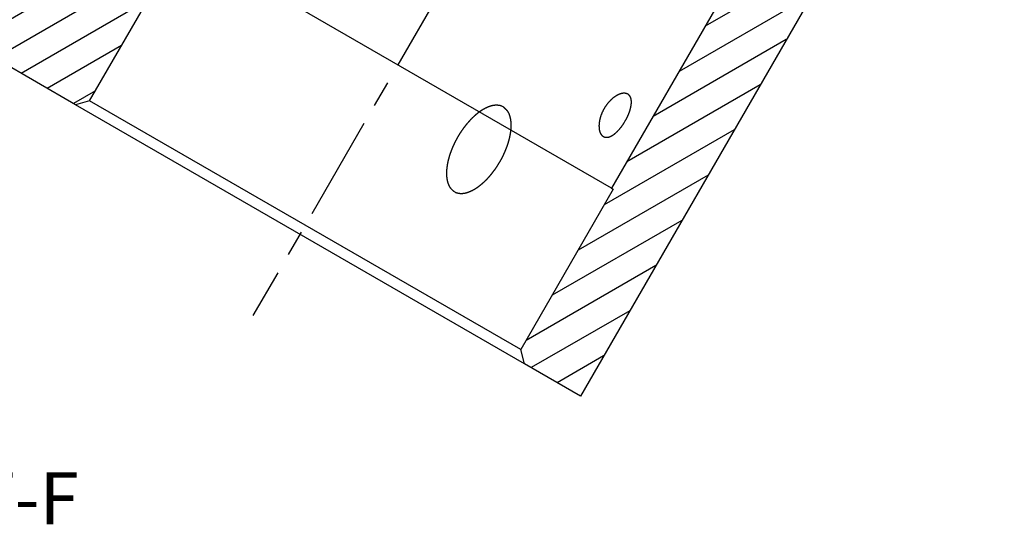
# Model space of a CAD drawing. Extents: x 0.8 to 33.8, y 0.5 to 21.5.
# Drawn here: x 17.1 to 21.8, y 12.3 to 14.7 of the extents above; entities that cross this region are included whole.
import ezdxf

# ---------------------------------------------------------------- set-up
doc = ezdxf.new("R2010")
doc.units = 0
doc.header["$MEASUREMENT"] = 0
for name, pattern in [('CENTERLINE', [1.25, 0.5, -0.0625, 0.125, -0.0625, 0.5]), ('HIDDEN', [0.1875, 0.0625, -0.0625, 0.0625]), ('HIDDENNEW0', [0.1875, 0.0625, -0.0625, 0.0625]), ('PHANTOM', [1.1875, 0.375, -0.0625, 0.125, -0.0625, 0.125, -0.0625, 0.375])]:
    doc.linetypes.add(name, pattern=pattern)
for name, color, linetype in [('CEN', 150, 'PHANTOM'), ('CROSS_HATCH', 4, 'CONTINUOUS'), ('DIM', 2, 'CONTINUOUS'), ('HID', 3, 'HIDDEN'), ('OBJ', 7, 'HIDDENNEW0')]:
    doc.layers.add(name, color=color, linetype=linetype)
doc.styles.get("Standard").update_dxf_attribs({"font": 'monotxt.shx'})

# ---------------------------------------------------------------- blocks, each defined once
blk = doc.blocks.new('*X75')
at = {"layer": 'CROSS_HATCH', "color": 4, "linetype": 'Continuous'}
for p, q in [((0.049, 0.0283), (-0.049, -0.0283)), ((0.149, -0.0294), (-0.149, -0.2015)), ((0.249, -0.0872), (-0.126, -0.3037)), ((0.349, -0.1449), (-0.026, -0.3614)), ((0.449, -0.2026), (0.074, -0.4191)), ((0.549, -0.2604), (0.174, -0.4769)), ((1.999, -0.2315), (1.899, -0.2892)), ((2.099, -0.2892), (1.799, -0.4624)), ((0.649, -0.3181), (0.274, -0.5346)), ((0.749, -0.3758), (0.374, -0.5923)), ((2.199, -0.347), (1.699, -0.6356)), ((2.2863, -0.412), (1.9658, -0.5971)), ((0.849, -0.4336), (0.474, -0.6501)), ((0.949, -0.4913), (0.574, -0.7078)), ((1.049, -0.549), (0.674, -0.7655)), ((2.2336, -0.5579), (2.1171, -0.6252)), ((1.149, -0.6068), (0.774, -0.8233)), ((1.9334, -0.6158), (1.599, -0.8088)), ((1.249, -0.6645), (0.874, -0.881)), ((1.349, -0.7222), (0.974, -0.9387)), ((1.9514, -0.7209), (1.274, -1.112)), ((1.449, -0.78), (1.074, -0.9965)), ((2.0306, -0.7906), (1.374, -1.1697)), ((1.549, -0.8377), (1.174, -1.0542)), ((2.0336, -0.9043), (1.299, -1.3285)), ((1.9466, -1.0701), (1.199, -1.5017)), ((1.8466, -1.2433), (1.099, -1.6749)), ((1.6413, -1.4773), (0.999, -1.8481)), ((1.3934, -1.7359), (0.899, -2.0213)), ((1.3187, -1.8945), (0.799, -2.1945)), ((1.284, -2.0299), (0.699, -2.3677)), ((1.2721, -2.1523), (0.7143, -2.4743)), ((1.2466, -2.2825), (0.8139, -2.5323)), ((1.1466, -2.4557), (0.8785, -2.6105)), ((1.0336, -2.6364), (0.349, -3.0316)), ((0.6339, -2.6362), (0.499, -2.7141)), ((0.7386, -2.6913), (0.399, -2.8873)), ((0.9336, -2.8096), (0.449, -3.0894)), ((0.8336, -2.9828), (0.549, -3.1471)), ((0.7336, -3.156), (0.649, -3.2048))]:
    blk.add_line(p, q, dxfattribs=at)
blk = doc.blocks.new('*X76')
at = {"layer": 'CROSS_HATCH', "color": 4, "linetype": 'Continuous'}
for p, q in [((0.0846, 0.0489), (-0.0846, -0.0489)), ((0.1846, -0.0089), (-0.1846, -0.2221)), ((0.213, -0.108), (-0.2846, -0.3953)), ((0.113, -0.2812), (-0.3976, -0.576)), ((0.013, -0.4544), (-0.4976, -0.7492)), ((-0.087, -0.6276), (-0.5976, -0.9224)), ((-0.187, -0.8008), (-0.6976, -1.0956)), ((-0.287, -0.974), (-0.7976, -1.2688)), ((-0.387, -1.1472), (-0.8976, -1.442)), ((-0.487, -1.3204), (-0.9976, -1.6152)), ((-0.587, -1.4936), (-1.0976, -1.7884)), ((-0.687, -1.6668), (-1.1976, -1.9616)), ((-0.787, -1.84), (-1.2846, -2.1273)), ((-0.887, -2.0132), (-1.3846, -2.3005)), ((-0.987, -2.1864), (-1.4846, -2.4737)), ((-1.087, -2.3596), (-1.5846, -2.6469)), ((-1.187, -2.5328), (-1.5654, -2.7513)), ((-1.287, -2.7061), (-1.4654, -2.809))]:
    blk.add_line(p, q, dxfattribs=at)

msp = doc.modelspace()

# ---------------------------------------------------------------- linework, layer by layer
at = {"layer": 'CEN', "color": 150, "linetype": 'CENTERLINE'}
msp.add_line((19.1756, 14.9283), (18.2318, 13.2936), dxfattribs=at)
at = {"layer": 'HID', "color": 3, "linetype": 'HIDDEN'}
for points in [[(19.4312, 14.2935), (19.4239, 14.2971, 0.033316), (19.4161, 14.2997, 0.033339), (19.4078, 14.3012, 0.031452), (19.3992, 14.3018, 0.028977), (19.3902, 14.3014, 0.026393), (19.381, 14.3001, 0.023688), (19.3717, 14.2978, 0.021187), (19.3622, 14.2947, 0.018889), (19.3527, 14.2908, 0.01693), (19.3432, 14.2862, 0.015133), (19.3338, 14.281, 0.013661), (19.3245, 14.2751, 0.012293), (19.3154, 14.2688, 0.011252), (19.3066, 14.262, 0.010287), (19.298, 14.2549, 0.009434), (19.2897, 14.2475, 0.008505), (19.2816, 14.2398, 0.00828), (19.2737, 14.2317, 0.007968), (19.2656, 14.223, 0.007535), (19.2575, 14.2136, 0.007706), (19.2493, 14.2035, 0.0077), (19.2411, 14.1929, 0.007708), (19.233, 14.1815, 0.007669), (19.225, 14.1696, 0.007785), (19.2172, 14.1572, 0.007835), (19.2097, 14.1442, 0.00799), (19.2024, 14.1307, 0.00811), (19.1955, 14.1169, 0.008337), (19.1891, 14.1028, 0.008554), (19.1832, 14.0885, 0.008866), (19.1778, 14.0741, 0.009197), (19.173, 14.0597, 0.009612), (19.1689, 14.0453, 0.010095), (19.1655, 14.0312, 0.010658), (19.1628, 14.0173, 0.011306), (19.1608, 14.0038, 0.011976), (19.1595, 13.9909, 0.012931), (19.159, 13.9784, 0.014049), (19.1592, 13.9667, 0.014956), (19.16, 13.9556, 0.015311), (19.1615, 13.9453, 0.017789), (19.1637, 13.9357, 0.022121), (19.1665, 13.9268, 0.019735), (19.1696, 13.9189, 0.010094), (19.1726, 13.9123, 0.027901), (19.1774, 13.9055, 0.052529), (19.1855, 13.8971, 0.030385), (19.1968, 13.8876, 0.017681)], [(19.1985, 13.8867), (19.2041, 13.884, 0.029466), (19.2102, 13.8819, 0.026438), (19.2167, 13.8804, 0.024899), (19.2237, 13.8795, 0.025244), (19.2313, 13.8793, 0.024255), (19.2393, 13.8799, 0.022952), (19.2477, 13.8812, 0.021313), (19.2566, 13.8834, 0.020028), (19.2659, 13.8865, 0.018454), (19.2756, 13.8904, 0.017176), (19.2856, 13.8953, 0.015795), (19.2958, 13.9011, 0.014712), (19.3062, 13.9079, 0.0136), (19.3168, 13.9155, 0.012725), (19.3274, 13.924, 0.011868), (19.338, 13.9333, 0.011184), (19.3485, 13.9434, 0.010545), (19.3588, 13.9542, 0.01002), (19.3689, 13.9656, 0.009559), (19.3786, 13.9775, 0.009161), (19.388, 13.9899, 0.008843), (19.397, 14.0026, 0.008548), (19.4055, 14.0155, 0.008343), (19.4135, 14.0285, 0.008129), (19.4209, 14.0417, 0.00802), (19.4278, 14.0547, 0.00788), (19.4341, 14.0677, 0.007839), (19.4398, 14.0805, 0.007731), (19.4449, 14.093, 0.007788), (19.4495, 14.1052, 0.007802), (19.4535, 14.117, 0.007804), (19.457, 14.1284, 0.007652), (19.46, 14.1394, 0.008063), (19.4625, 14.1501, 0.00828), (19.4647, 14.1608, 0.008517), (19.4664, 14.1716, 0.009326), (19.4678, 14.1824, 0.010191), (19.4687, 14.1933, 0.011483), (19.469, 14.204, 0.012177), (19.4688, 14.2146, 0.012445), (19.4681, 14.2249, 0.015339), (19.4666, 14.235, 0.021024), (19.4643, 14.2448, 0.017645), (19.4618, 14.2537, 0.005781), (19.4592, 14.2617, 0.029071), (19.4543, 14.2701, 0.06198), (19.4448, 14.2809, 0.03406), (19.4312, 14.2935, 0.018108)]]:
    msp.add_lwpolyline(points, format="xyb", dxfattribs=at)
at = {"layer": 'OBJ', "color": 7, "linetype": 'Continuous'}
for p, q in [((21.8318, 16.4258), (19.8006, 12.9075)), ((21.0439, 15.7981), (19.9502, 13.9037)), ((17.4491, 14.3229), (17.8928, 15.0915)), ((19.9502, 13.9037), (17.901, 15.0868)), ((17.3808, 14.3046), (16.965, 14.5447)), ((17.4491, 14.3229), (17.3808, 14.3046)), ((19.5329, 13.0621), (17.3808, 14.3046)), ((19.5146, 13.1304), (17.4491, 14.3229)), ((19.9583, 13.899), (19.5146, 13.1304)), ((19.9502, 13.9037), (19.9583, 13.899)), ((19.5329, 13.0621), (19.5146, 13.1304)), ((19.8006, 12.9075), (19.5329, 13.0621))]:
    msp.add_line(p, q, dxfattribs=at)
msp.add_lwpolyline([(20.0155, 14.2268), (20.0171, 14.2296, 0.002764), (20.0187, 14.2324, 0.002782), (20.0202, 14.2352, 0.002799), (20.0217, 14.238, 0.002819), (20.0231, 14.2408, 0.002844), (20.0245, 14.2436, 0.002872), (20.0259, 14.2465, 0.002904), (20.0272, 14.2493, 0.002941), (20.0285, 14.2521, 0.002982), (20.0297, 14.2549, 0.003028), (20.0309, 14.2578, 0.003078), (20.0321, 14.2606, 0.003134), (20.0332, 14.2634, 0.003195), (20.0343, 14.2662, 0.003261), (20.0353, 14.269, 0.003333), (20.0363, 14.2718, 0.003412), (20.0372, 14.2745, 0.003497), (20.0381, 14.2773, 0.003589), (20.0389, 14.28, 0.003687), (20.0397, 14.2828, 0.003794), (20.0404, 14.2855, 0.00391), (20.0411, 14.2881, 0.004031), (20.0417, 14.2908, 0.004166), (20.0423, 14.2935, 0.004344), (20.0428, 14.2961, 0.004524), (20.0433, 14.2986, 0.004688), (20.0437, 14.3012, 0.004868), (20.044, 14.3037, 0.005042), (20.0443, 14.3061, 0.005238), (20.0446, 14.3086, 0.005443), (20.0447, 14.3109, 0.00567), (20.0449, 14.3133, 0.005903), (20.0449, 14.3155, 0.006159), (20.0449, 14.3178, 0.006425), (20.0449, 14.32, 0.006716), (20.0448, 14.3221, 0.007016), (20.0446, 14.3242, 0.007343), (20.0443, 14.3263, 0.007679), (20.0441, 14.3283, 0.008044), (20.0437, 14.3302, 0.008416), (20.0433, 14.3321, 0.008816), (20.0428, 14.334, 0.009222), (20.0423, 14.3358, 0.009649), (20.0417, 14.3375, 0.010078), (20.0411, 14.3392, 0.010523), (20.0404, 14.3408, 0.010965), (20.0396, 14.3424, 0.011402), (20.0388, 14.3439, 0.01182), (20.0379, 14.3453, 0.01224), (20.037, 14.3467, 0.012637), (20.036, 14.348, 0.012949), (20.0349, 14.3492, 0.01326), (20.0338, 14.3504, 0.013529), (20.0326, 14.3515, 0.01366), (20.0314, 14.3526, 0.013757), (20.0301, 14.3535, 0.013792), (20.0288, 14.3544, 0.013769), (20.0274, 14.3553, 0.013683), (20.026, 14.356, 0.013537), (20.0245, 14.3567, 0.013344), (20.023, 14.3573, 0.013094), (20.0214, 14.3578, 0.012816), (20.0198, 14.3583, 0.012483), (20.0181, 14.3586, 0.012138), (20.0164, 14.3589, 0.011765), (20.0146, 14.3592, 0.011403), (20.0128, 14.3593, 0.01097), (20.011, 14.3594, 0.010573), (20.0091, 14.3594, 0.010184), (20.0072, 14.3593, 0.009784), (20.0053, 14.3592, 0.009392), (20.0033, 14.3589, 0.009035), (20.0013, 14.3586, 0.00868), (19.9993, 14.3582, 0.008353), (19.9973, 14.3578, 0.008031), (19.9952, 14.3572, 0.007741), (19.9931, 14.3566, 0.007454), (19.991, 14.356, 0.007198), (19.9888, 14.3552, 0.006945), (19.9867, 14.3544, 0.006721), (19.9845, 14.3535, 0.006498), (19.9823, 14.3525, 0.006304), (19.9801, 14.3514, 0.00611), (19.9779, 14.3503, 0.005942), (19.9757, 14.3491, 0.005772), (19.9735, 14.3479, 0.005626), (19.9712, 14.3465, 0.005482), (19.969, 14.3451, 0.005362), (19.9667, 14.3436, 0.005231), (19.9645, 14.3421, 0.00514), (19.9622, 14.3405, 0.005042), (19.96, 14.3388, 0.004928), (19.9577, 14.337, 0.004821), (19.9555, 14.3352, 0.004735), (19.9533, 14.3334, 0.00465), (19.9511, 14.3315, 0.004577), (19.9489, 14.3295, 0.004505), (19.9468, 14.3274, 0.004446), (19.9446, 14.3253, 0.004388), (19.9425, 14.3232, 0.004343), (19.9404, 14.321, 0.004296), (19.9383, 14.3187, 0.00426), (19.9362, 14.3164, 0.004228), (19.9342, 14.3141, 0.004209), (19.9322, 14.3116, 0.004176), (19.9302, 14.3092, 0.00416), (19.9283, 14.3067, 0.004137), (19.9263, 14.3041, 0.004097), (19.9245, 14.3016, 0.004067), (19.9226, 14.299, 0.004041), (19.9208, 14.2963, 0.00402), (19.9191, 14.2936, 0.004005), (19.9174, 14.2909, 0.003993), (19.9157, 14.2882, 0.003986), (19.9141, 14.2854, 0.003984), (19.9125, 14.2826, 0.003989), (19.9109, 14.2798, 0.003994), (19.9094, 14.2769, 0.004002), (19.908, 14.2741, 0.004025), (19.9066, 14.2712, 0.004058), (19.9053, 14.2683, 0.004064), (19.904, 14.2654, 0.004075), (19.9027, 14.2624, 0.004083), (19.9015, 14.2595, 0.004067), (19.9004, 14.2566, 0.004087), (19.8993, 14.2537, 0.004093), (19.8983, 14.2508, 0.00411), (19.8974, 14.248, 0.004123), (19.8965, 14.2451, 0.00415), (19.8957, 14.2423, 0.004165), (19.8949, 14.2395, 0.004197), (19.8942, 14.2367, 0.00422), (19.8935, 14.2339, 0.004259), (19.8929, 14.2312, 0.004289), (19.8923, 14.2285, 0.004336), (19.8918, 14.2258, 0.004374), (19.8914, 14.2231, 0.00443), (19.891, 14.2205, 0.004479), (19.8906, 14.2179, 0.004545), (19.8904, 14.2153, 0.004605), (19.8901, 14.2127, 0.004683), (19.8899, 14.2102, 0.004756), (19.8898, 14.2077, 0.004848), (19.8897, 14.2053, 0.004936), (19.8897, 14.2029, 0.005044), (19.8897, 14.2005, 0.005149), (19.8898, 14.1981, 0.005276), (19.8899, 14.1959, 0.005401), (19.89, 14.1936, 0.005549), (19.8902, 14.1914, 0.005696), (19.8905, 14.1892, 0.00587), (19.8908, 14.1871, 0.006044), (19.8911, 14.185, 0.006245), (19.8915, 14.183, 0.006448), (19.8919, 14.181, 0.006645), (19.8924, 14.1791, 0.006789), (19.8929, 14.1773, 0.006998), (19.8935, 14.1754, 0.007243), (19.8941, 14.1737, 0.007508), (19.8948, 14.1719, 0.007762), (19.8954, 14.1703, 0.008044), (19.8962, 14.1687, 0.008324), (19.8969, 14.1671, 0.008628), (19.8977, 14.1656, 0.008926), (19.8986, 14.1642, 0.009246), (19.8995, 14.1628, 0.009559), (19.9004, 14.1615, 0.009887), (19.9014, 14.1602, 0.010205), (19.9024, 14.159, 0.01053), (19.9034, 14.1578, 0.010839), (19.9045, 14.1567, 0.011147), (19.9056, 14.1557, 0.01144), (19.9067, 14.1547, 0.01169), (19.9079, 14.1538, 0.011909), (19.9091, 14.153, 0.012124), (19.9103, 14.1522, 0.012253), (19.9116, 14.1515, 0.012353), (19.9129, 14.1509, 0.012413), (19.9142, 14.1503, 0.01243), (19.9156, 14.1498, 0.012392), (19.917, 14.1494, 0.012311), (19.9184, 14.149, 0.012189), (19.9198, 14.1487, 0.012022), (19.9213, 14.1484, 0.011824), (19.9227, 14.1483, 0.011584), (19.9242, 14.1482, 0.01133), (19.9258, 14.1481, 0.011036), (19.9273, 14.1482, 0.010737), (19.9289, 14.1483, 0.010417), (19.9305, 14.1484, 0.010112), (19.9321, 14.1487, 0.009742), (19.9337, 14.149, 0.009383), (19.9354, 14.1493, 0.009034), (19.9371, 14.1498, 0.008665), (19.9387, 14.1502, 0.008305), (19.9404, 14.1508, 0.00797), (19.9421, 14.1514, 0.007639), (19.9438, 14.1521, 0.007325), (19.9456, 14.1529, 0.007019), (19.9473, 14.1537, 0.006734), (19.949, 14.1546, 0.006456), (19.9508, 14.1555, 0.006199), (19.9526, 14.1565, 0.005949), (19.9543, 14.1576, 0.005719), (19.9561, 14.1587, 0.005496), (19.9579, 14.1599, 0.005291), (19.9597, 14.1611, 0.005093), (19.9615, 14.1624, 0.004913), (19.9633, 14.1637, 0.004735), (19.9651, 14.1651, 0.00457), (19.9669, 14.1666, 0.00442), (19.9687, 14.1681, 0.00429), (19.9705, 14.1697, 0.004127), (19.9723, 14.1713, 0.003962), (19.9741, 14.173, 0.003832), (19.9759, 14.1747, 0.003713), (19.9777, 14.1765, 0.003607), (19.9795, 14.1783, 0.003508), (19.9813, 14.1801, 0.003416), (19.983, 14.182, 0.003329), (19.9848, 14.1839, 0.003247), (19.9865, 14.1859, 0.00317), (19.9883, 14.1879, 0.003101), (19.99, 14.1899, 0.00304), (19.9917, 14.192, 0.002971), (19.9934, 14.1941, 0.002897), (19.9951, 14.1963, 0.002869), (19.9968, 14.1984, 0.002875), (19.9984, 14.2007, 0.00275), (20.0001, 14.2029, 0.002533), (20.0017, 14.2052, 0.002754), (20.0033, 14.2075, 0.003232), (20.005, 14.2099, 0.002427), (20.0065, 14.2122, 0.000837), (20.0079, 14.2142, 0.003371), (20.0096, 14.2169, 0.005712), (20.0122, 14.2212, 0.002764), (20.0155, 14.2268, 0.001457)], format="xyb", dxfattribs=at)

# ---------------------------------------------------------------- block references
at = {"layer": 'CROSS_HATCH', "xscale": 1.25, "yscale": 1.25, "zscale": 1.25}
for name, p in [('*X75', (16.5599, 18.3162)), ('*X76', (21.5208, 16.4832))]:
    msp.add_blockref(name, p, dxfattribs=at)

# ---------------------------------------------------------------- texts
at = {"layer": 'DIM', "color": 2, "linetype": 'Continuous'}
msp.add_text('%%uSECTION F-F%%u', height=0.25, dxfattribs=at).set_placement((15.4005, 12.2929))

doc.saveas('drawing.dxf')
